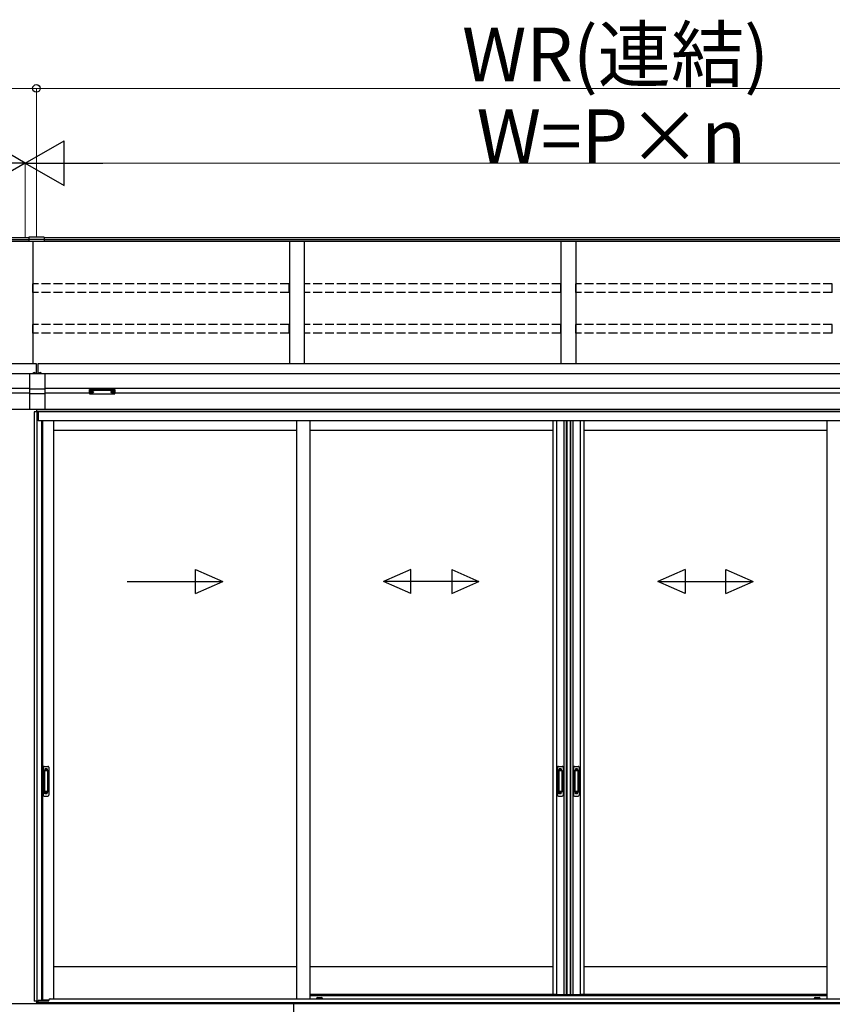
# Model space of a CAD drawing. Extents: x 0 to 15840, y 0 to 25654.
# Drawn here: x 5903 to 8627, y 1898 to 5195 of the extents above; entities that cross this region are included whole.
import ezdxf

# ---------------------------------------------------------------- set-up
doc = ezdxf.new("R2010")
doc.units = 0
doc.linetypes.add('YHIDDEN_1', pattern=[4, 3, -1])
doc.layers.add('YKK_A1', color=4, linetype='CONTINUOUS', lineweight=30)
doc.layers.add('YKK_D', color=6, linetype='CONTINUOUS', lineweight=13)
doc.styles.get("Standard").update_dxf_attribs({"font": 'txt', "bigfont": 'BIGFONT'})

msp = doc.modelspace()

# ---------------------------------------------------------------- linework, layer by layer
at = {"layer": 'YKK_A1'}
for p, q in [((5933.6, 4464.9), (2250.1, 4464.9)), ((5933.6, 4457.9), (2250.1, 4457.9)), ((5933.6, 4452.7), (2250.1, 4452.7)), ((5933.6, 4466.3), (5933.6, 4451.9)), ((5985.6, 4466.3), (5933.6, 4466.3)), ((5985.6, 4458.6), (5933.6, 4458.6)), ((5985.6, 4452.4), (5933.6, 4452.4)), ((5985.6, 4451.9), (5933.6, 4451.9)), ((5947.1, 4451.9), (5947.1, 4042.9)), ((5985.6, 4466.3), (5985.6, 4451.9)), ((9594.1, 4464.9), (5985.6, 4464.9)), ((9594.1, 4457.9), (5985.6, 4457.9)), ((9594.1, 4452.7), (5985.6, 4452.7)), ((6807.1, 4452.7), (6807.1, 4042.9)), ((6857.1, 4452.7), (6857.1, 4042.9)), ((7717.1, 4452.7), (7717.1, 4042.9)), ((7767.1, 4452.7), (7767.1, 4042.9)), ((5959.6, 4042.9), (2249.6, 4042.9)), ((5959.6, 4010.5), (5959.6, 4042.9)), ((9594.6, 4042.9), (5964.6, 4042.9)), ((5964.6, 4042.9), (5964.6, 4010.5)), ((5937.1, 4009.5), (2249.6, 4009.5)), ((5937.1, 4010.5), (5987.1, 4010.5)), ((5937.1, 3889.5), (5937.1, 4010.5)), ((5987.1, 4010.5), (5987.1, 3889.5)), ((9594.6, 4009.5), (5987.1, 4009.5)), ((5937.1, 3959.5), (2249.6, 3959.5)), ((5987.1, 3958.1), (5937.1, 3958.1)), ((9594.6, 3959.5), (5987.1, 3959.5)), ((5937.1, 3944.5), (5787.1, 3944.5)), ((5987.1, 3942.3), (5937.1, 3942.3)), ((6137.1, 3944.5), (5987.1, 3944.5)), ((6138.7, 3948.3), (6138.7, 3947.8)), ((6142.1, 3945.7), (6142.1, 3945.4)), ((6144.1, 3946.6), (6144.1, 3946)), ((6144.1, 3946.6), (6145.1, 3946.6)), ((6144.1, 3945.1), (6144.1, 3945.1)), ((6145.1, 3946.6), (6145.1, 3946)), ((6145.1, 3945.1), (6145.1, 3945.1)), ((6147.1, 3945.7), (6147.1, 3945.4)), ((6150.5, 3948.3), (6150.5, 3947.8)), ((6208.7, 3948.3), (6208.7, 3947.8)), ((6212.1, 3945.7), (6212.1, 3945.4)), ((6214.1, 3946.6), (6214.1, 3946)), ((6215.1, 3946.6), (6214.1, 3946.6)), ((6214.1, 3945.1), (6214.1, 3945.1)), ((6215.1, 3946.6), (6215.1, 3946)), ((6215.1, 3945.1), (6215.1, 3945.1)), ((6217.1, 3945.7), (6217.1, 3945.4)), ((6220.5, 3948.3), (6220.5, 3947.8)), ((9342.1, 3944.5), (6222.1, 3944.5)), ((5959.6, 3889.5), (2482.5, 3889.5)), ((5987.1, 3889.5), (5937.1, 3889.5)), ((5965.1, 3881.5), (5952.1, 3881.5)), ((5952.1, 3881.5), (5952.1, 1908.5)), ((5959.6, 3889.5), (5959.6, 3881.5)), ((5960.1, 3889.5), (5960.1, 3881.5)), ((9361.7, 3889.5), (5960.1, 3889.5)), ((9361.7, 3882.5), (5960.1, 3882.5)), ((5960.9, 3881.5), (5960.9, 1908.5)), ((9361.7, 3889.5), (5964.6, 3889.5)), ((5965.1, 3881.5), (5965.1, 3851.5)), ((9361.7, 3881.5), (5965.6, 3881.5)), ((5965.6, 3851.5), (5965.6, 3881.5)), ((5976.1, 3851.5), (5965.1, 3851.5)), ((9361.7, 3851.5), (5976.1, 3851.5)), ((5976.1, 3851.5), (5976.1, 1910)), ((5979.3, 3851.5), (5979.3, 1912.5)), ((6017.1, 3851.5), (6017.1, 1916)), ((6830.8, 3851.5), (6830.8, 1916)), ((6875.8, 3851.5), (6875.8, 1916)), ((7689.6, 3851.5), (7689.6, 1930.5)), ((7702.8, 3851.5), (7702.8, 1930.5)), ((7727.4, 3851.5), (7727.4, 1930.5)), ((7734.6, 3851.5), (7734.6, 1930.5)), ((7736.6, 3851.5), (7736.6, 1930.5)), ((7748.4, 3851.5), (7748.4, 1930.5)), ((7749.6, 3851.5), (7749.6, 1930.5)), ((7756.8, 3851.5), (7756.8, 1930.5)), ((7781.4, 3851.5), (7781.4, 1930.5)), ((7794.6, 3851.5), (7794.6, 1930.5)), ((8608.3, 3851.5), (8608.3, 1916)), ((6830.8, 3819.5), (6017.1, 3819.5)), ((7689.6, 3819.5), (6875.8, 3819.5)), ((8608.3, 3819.5), (7794.6, 3819.5)), ((6830.8, 2022.5), (6017.1, 2022.5)), ((7689.6, 2022.5), (6875.8, 2022.5)), ((8608.3, 2022.5), (7794.6, 2022.5)), ((7701.6, 1930.5), (6875.8, 1930.5)), ((6901.3, 1920), (6915.3, 1920)), ((7689.6, 1930.5), (7747.6, 1930.5)), ((7736.6, 1930.5), (7794.6, 1930.5)), ((8608.3, 1930.5), (7782.6, 1930.5)), ((8568.8, 1920), (8582.8, 1920)), ((5964, 1908.5), (5952.1, 1908.5)), ((5959.6, 1908.5), (5959.6, 1900.5)), ((9524.1, 1902.5), (5960.1, 1902.5)), ((5960.1, 1900.5), (5960.1, 1902.5)), ((5964, 1902.5), (5964, 1908.5)), ((5965.1, 1902.5), (5964.1, 1902.5)), ((5976.1, 1910), (5965.1, 1910)), ((5965.1, 1902.5), (5965.1, 1910)), ((5976.1, 1912.5), (6000.8, 1912.5))]:
    msp.add_line(p, q, dxfattribs=at)
at = {"layer": 'YKK_A1', "linetype": 'YHIDDEN_1', "ltscale": 10}
for p, q in [((6806.6, 4310.6), (5947.6, 4310.6)), ((5947.6, 4281.8), (5947.6, 4310.6)), ((6806.6, 4281.8), (6806.6, 4310.6)), ((7716.6, 4310.6), (6857.6, 4310.6)), ((6857.6, 4281.8), (6857.6, 4310.6)), ((7716.6, 4281.8), (7716.6, 4310.6)), ((8626.6, 4310.6), (7767.6, 4310.6)), ((7767.6, 4281.8), (7767.6, 4310.6)), ((8626.6, 4281.8), (8626.6, 4310.6)), ((6806.6, 4281.8), (5947.6, 4281.8)), ((7716.6, 4281.8), (6857.6, 4281.8)), ((8626.6, 4281.8), (7767.6, 4281.8)), ((6806.6, 4174.2), (5947.6, 4174.2)), ((5947.6, 4145.5), (5947.6, 4174.2)), ((6806.6, 4145.5), (6806.6, 4174.2)), ((7716.6, 4174.2), (6857.6, 4174.2)), ((6857.6, 4145.5), (6857.6, 4174.2)), ((7716.6, 4145.5), (7716.6, 4174.2)), ((8626.6, 4174.2), (7767.6, 4174.2)), ((7767.6, 4145.5), (7767.6, 4174.2)), ((8626.6, 4145.5), (8626.6, 4174.2)), ((6806.6, 4145.5), (5947.6, 4145.5)), ((7716.6, 4145.5), (6857.6, 4145.5)), ((8626.6, 4145.5), (7767.6, 4145.5))]:
    msp.add_line(p, q, dxfattribs=at)
at = {"layer": 'YKK_A1', "linetype": 'Continuous', "ltscale": 0.5}
for p, q in [((5948.1, 4010.5), (5956.1, 4010.5)), ((5968.1, 4010.5), (5976.1, 4010.5)), ((5982.1, 2691.5), (5982.1, 2597.5)), ((5985.1, 2694.5), (5998.1, 2694.5)), ((5985.9, 2680.5), (5985.9, 2608.5)), ((5986, 2681), (5986.2, 2679.1)), ((5986.2, 2678.1), (5986.2, 2610.9)), ((5996.3, 2681.5), (5986.9, 2681.5)), ((5995.9, 2679.1), (5987.2, 2679.1)), ((5996.9, 2679.1), (5997.1, 2681)), ((5996.9, 2678.1), (5996.9, 2610.9)), ((5997.3, 2680.5), (5997.3, 2608.5)), ((6001.1, 2691.5), (6001.1, 2597.5)), ((7705.6, 2691.5), (7705.6, 2597.5)), ((7708.6, 2694.5), (7721.6, 2694.5)), ((7709.4, 2680.5), (7709.4, 2608.5)), ((7709.5, 2681), (7709.7, 2679.1)), ((7709.7, 2678.1), (7709.7, 2610.9)), ((7719.8, 2681.5), (7710.4, 2681.5)), ((7719.4, 2679.1), (7710.7, 2679.1)), ((7720.4, 2679.1), (7720.6, 2681)), ((7720.4, 2678.1), (7720.4, 2610.9)), ((7720.8, 2680.5), (7720.8, 2608.5)), ((7724.6, 2691.5), (7724.6, 2597.5)), ((7759.6, 2691.5), (7759.6, 2597.5)), ((7762.6, 2694.5), (7775.6, 2694.5)), ((7763.4, 2680.5), (7763.4, 2608.5)), ((7763.5, 2681), (7763.7, 2679.1)), ((7763.7, 2678.1), (7763.7, 2610.9)), ((7773.8, 2681.5), (7764.4, 2681.5)), ((7773.4, 2679.1), (7764.7, 2679.1)), ((7774.4, 2679.1), (7774.6, 2681)), ((7774.4, 2678.1), (7774.4, 2610.9)), ((7774.8, 2680.5), (7774.8, 2608.5)), ((7778.6, 2691.5), (7778.6, 2597.5)), ((5986, 2608.1), (5986.2, 2609.9)), ((5996.3, 2607.5), (5986.9, 2607.5)), ((5995.9, 2609.9), (5987.2, 2609.9)), ((5997.1, 2608), (5996.9, 2609.9)), ((7709.5, 2608.1), (7709.7, 2609.9)), ((7719.8, 2607.5), (7710.4, 2607.5)), ((7719.4, 2609.9), (7710.7, 2609.9)), ((7720.6, 2608), (7720.4, 2609.9)), ((7763.5, 2608.1), (7763.7, 2609.9)), ((7773.8, 2607.5), (7764.4, 2607.5)), ((7773.4, 2609.9), (7764.7, 2609.9)), ((7774.6, 2608), (7774.4, 2609.9)), ((5985.1, 2594.5), (5998.1, 2594.5)), ((7708.6, 2594.5), (7721.6, 2594.5)), ((7762.6, 2594.5), (7775.6, 2594.5))]:
    msp.add_line(p, q, dxfattribs=at)
at = {"layer": 'YKK_A1', "linetype": 'YHIDDEN_1'}
for p, q in [((5950, 4012.6), (5950.9, 4010.7)), ((5950.9, 4010.7), (5951.3, 4010.5)), ((5953.2, 4010.7), (5952.8, 4010.5)), ((5954.2, 4012.6), (5953.2, 4010.7)), ((5970, 4012.6), (5970.9, 4010.7)), ((5970.9, 4010.7), (5971.3, 4010.5)), ((5973.2, 4010.7), (5972.8, 4010.5)), ((5974.2, 4012.6), (5973.2, 4010.7)), ((5988.1, 2686.5), (5988.1, 2682)), ((5995.1, 2686.5), (5988.1, 2686.5)), ((5995.1, 2684.1), (5988.1, 2684.1)), ((5995.1, 2683.6), (5988.1, 2683.6)), ((5995.1, 2686.5), (5995.1, 2682)), ((7711.6, 2686.5), (7711.6, 2682)), ((7718.6, 2686.5), (7711.6, 2686.5)), ((7718.6, 2684.1), (7711.6, 2684.1)), ((7718.6, 2683.6), (7711.6, 2683.6)), ((7718.6, 2686.5), (7718.6, 2682)), ((7765.6, 2686.5), (7765.6, 2682)), ((7772.6, 2686.5), (7765.6, 2686.5)), ((7772.6, 2684.1), (7765.6, 2684.1)), ((7772.6, 2683.6), (7765.6, 2683.6)), ((7772.6, 2686.5), (7772.6, 2682)), ((5988.1, 2602.5), (5988.1, 2607)), ((5995.1, 2605.4), (5988.1, 2605.4)), ((5995.1, 2602.5), (5995.1, 2607)), ((7711.6, 2602.5), (7711.6, 2607)), ((7718.6, 2605.4), (7711.6, 2605.4)), ((7718.6, 2602.5), (7718.6, 2607)), ((7765.6, 2602.5), (7765.6, 2607)), ((7772.6, 2605.4), (7765.6, 2605.4)), ((7772.6, 2602.5), (7772.6, 2607)), ((5995.1, 2604.9), (5988.1, 2604.9)), ((5995.1, 2602.5), (5988.1, 2602.5)), ((7718.6, 2604.9), (7711.6, 2604.9)), ((7718.6, 2602.5), (7711.6, 2602.5)), ((7772.6, 2604.9), (7765.6, 2604.9)), ((7772.6, 2602.5), (7765.6, 2602.5))]:
    msp.add_line(p, q, dxfattribs=at)
at = {"layer": 'YKK_A1', "linetype": 'Continuous'}
for p, q in [((6137.1, 3955.2), (6137.1, 3956.2)), ((6137.1, 3943.2), (6137.1, 3955.2)), ((6138, 3942.2), (6179.6, 3942.2)), ((6138.1, 3956.5), (6138.1, 3954.8)), ((6221.1, 3956.5), (6138.1, 3956.5)), ((6138.1, 3954.8), (6179.6, 3954.8)), ((6138.1, 3954.8), (6138.1, 3954.3)), ((6179.6, 3954.3), (6138.1, 3954.3)), ((6138.1, 3954.3), (6138.1, 3942.2)), ((6138.1, 3942.2), (6179.6, 3942.2)), ((6138.1, 3942.2), (6138.1, 3942.2)), ((6179.6, 3954.8), (6221.1, 3954.8)), ((6221.1, 3954.3), (6179.6, 3954.3)), ((6179.6, 3942.2), (6221.1, 3942.2)), ((6179.6, 3942.2), (6221.1, 3942.2)), ((6221.1, 3954.8), (6221.1, 3956.5)), ((6221.1, 3954.8), (6221.1, 3954.3)), ((6221.1, 3942.2), (6221.1, 3954.3)), ((6221.1, 3942.2), (6221.1, 3942.2)), ((6222.1, 3956.2), (6222.1, 3955.2)), ((6222.1, 3955.2), (6222.1, 3943.2))]:
    msp.add_line(p, q, dxfattribs=at)
at = {"layer": 'YKK_A1', "linetype": 'Continuous', "ltscale": 20}
for p, q in [((6492.3, 3273.2), (6492.3, 3353.2)), ((6492.3, 3353.2), (6584, 3313.2)), ((7214.4, 3353.2), (7122.7, 3313.2)), ((7214.4, 3273.2), (7214.4, 3353.2)), ((7351.1, 3353.2), (7442.7, 3313.2)), ((7351.1, 3353.2), (7351.1, 3273.2)), ((8133.1, 3353.2), (8041.5, 3313.2)), ((8133.1, 3353.2), (8133.1, 3273.2)), ((8269.8, 3353.2), (8361.5, 3313.2)), ((8269.8, 3273.2), (8269.8, 3353.2)), ((6264, 3313.2), (6584, 3313.2)), ((6492.3, 3273.2), (6584, 3313.2)), ((7214.4, 3273.2), (7122.7, 3313.2)), ((7442.7, 3313.2), (7122.7, 3313.2)), ((7351.1, 3273.2), (7442.7, 3313.2)), ((8041.5, 3313.2), (8361.5, 3313.2)), ((8133.1, 3273.2), (8041.5, 3313.2)), ((8269.8, 3273.2), (8361.5, 3313.2))]:
    msp.add_line(p, q, dxfattribs=at)
at = {"layer": 'YKK_A1', "ltscale": 0.5}
for p, q in [((6005.6, 1916), (6875.8, 1916)), ((6875.8, 1927.5), (8608.3, 1927.5)), ((6875.8, 1916), (9478.6, 1916)), ((6898.3, 1916.5), (6898.3, 1917)), ((6918.3, 1916.5), (6898.3, 1916.5)), ((6918.3, 1916.5), (6918.3, 1917)), ((8565.8, 1916.5), (8565.8, 1917)), ((8565.8, 1916.5), (8585.8, 1916.5)), ((8585.8, 1916.5), (8585.8, 1917)), ((5965.6, 1902.5), (5965.6, 1910)), ((5965.6, 1909.5), (6000.6, 1909.5)), ((5965.6, 1902.5), (9518.6, 1902.5)), ((6000.6, 1909.5), (6000.6, 1911))]:
    msp.add_line(p, q, dxfattribs=at)
at = {"layer": 'YKK_A1', "ltscale": 25}
for p, q in [((1454.6, 1900.5), (10389.6, 1900.5)), ((6822.1, 1780.5), (6822.1, 1900.5))]:
    msp.add_line(p, q, dxfattribs=at)
at = {"layer": 'YKK_A1', "linetype": 'Continuous', "ltscale": 0.5}
for centre, radius, start, end in [((5948.1, 4010.8), 0.274, 142.2859, 270), ((5952.1, 4007.7), 5.3, 37.7141, 142.2859), ((5956.1, 4010.8), 0.274, 270, 37.7141), ((5968.1, 4010.8), 0.274, 142.2859, 270), ((5972.1, 4007.7), 5.3, 37.7141, 142.2859), ((5976.1, 4010.8), 0.274, 270, 37.7141), ((5985.1, 2691.5), 3, 90, 180), ((5986.9, 2680.5), 1, 90, 180), ((5987.2, 2678.1), 1, 90, 180), ((5995.9, 2678.1), 1, 0, 90), ((5996.3, 2680.5), 1, 0, 90), ((5998.1, 2691.5), 3, 0, 90), ((7708.6, 2691.5), 3, 90, 180), ((7710.4, 2680.5), 1, 90, 180), ((7710.7, 2678.1), 1, 90, 180), ((7719.4, 2678.1), 1, 0, 90), ((7719.8, 2680.5), 1, 0, 90), ((7721.6, 2691.5), 3, 0, 90), ((7762.6, 2691.5), 3, 90, 180), ((7764.4, 2680.5), 1, 90, 180), ((7764.7, 2678.1), 1, 90, 180), ((7773.4, 2678.1), 1, 0, 90), ((7773.8, 2680.5), 1, 0, 90), ((7775.6, 2691.5), 3, 0, 90), ((5986.9, 2608.5), 1, 180, 270), ((5987.2, 2610.9), 1, 180, 270), ((5995.9, 2610.9), 1, 270, 0), ((5996.3, 2608.5), 1, 270, 0), ((7710.4, 2608.5), 1, 180, 270), ((7710.7, 2610.9), 1, 180, 270), ((7719.4, 2610.9), 1, 270, 0), ((7719.8, 2608.5), 1, 270, 0), ((7764.4, 2608.5), 1, 180, 270), ((7764.7, 2610.9), 1, 180, 270), ((7773.4, 2610.9), 1, 270, 0), ((7773.8, 2608.5), 1, 270, 0), ((5985.1, 2597.5), 3, 180, 270), ((5998.1, 2597.5), 3, 270, 0), ((7708.6, 2597.5), 3, 180, 270), ((7721.6, 2597.5), 3, 270, 0), ((7762.6, 2597.5), 3, 180, 270), ((7775.6, 2597.5), 3, 270, 0)]:
    msp.add_arc(centre, radius, start, end, dxfattribs=at)
at = {"layer": 'YKK_A1', "linetype": 'Continuous'}
for centre, radius, start, end in [((6138.1, 3943.2), 1, 180, 270), ((6138.1, 3943.2), 0.978, 181.3895, 271.3248), ((6221.1, 3943.2), 1, 270, 0), ((6221.1, 3943.2), 0.978, 268.6752, 358.6105)]:
    msp.add_arc(centre, radius, start, end, dxfattribs=at)
at = {"layer": 'YKK_A1', "ltscale": 0.5}
for centre, radius, start, end in [((6005.6, 1911), 5, 90, 180), ((6901.3, 1917), 3, 90, 180), ((6915.3, 1917), 3, 0, 90), ((8568.8, 1917), 3, 90, 180), ((8582.8, 1917), 3, 360, 90)]:
    msp.add_arc(centre, radius, start, end, dxfattribs=at)
at = {"layer": 'YKK_A1', "linetype": 'Continuous'}
for centre, ratio, start_param, end_param in [((6138.1, 3956.2), 0.315299, 1.570796, 3.141593), ((6138.1, 3955.2), 0.366615, 3.141593, 4.712389), ((6138.1, 3955.2), 0.843474, 3.141593, 4.712389), ((6221.1, 3956.2), 0.315299, 0, 1.570796), ((6221.1, 3955.2), 0.366615, 4.712389, 6.283185), ((6221.1, 3955.2), 0.843474, 4.712389, 6.283185)]:
    msp.add_ellipse(centre, major_axis=(1, 0), ratio=ratio, start_param=start_param, end_param=end_param, dxfattribs=at)
at = {"layer": 'YKK_A1'}
for centre, major_axis, ratio, start_param, end_param in [((6144.6, 3948.3), (-5.9, 0), 0.300706, 3.141593, 6.283185), ((6144.6, 3947.8), (-5.9, 0), 0.300706, 3.141593, 6.283185), ((6144.6, 3947.8), (-5.9, 0), 0.46726, 0, 3.141593), ((6143.1, 3947.8), (-4.4, 0), 0.502493, 7.624705, 7.853982), ((6143.1, 3947.8), (-4.4, 0), 0.570835, 7.624705, 7.853982), ((6143.1, 3946), (1, 0), 0.417642, 4.712389, 6.283185), ((6143.1, 3945.1), (1, 0), 0.18377, 6.283185, 7.853982), ((6213.1, 3947.8), (-4.4, 0), 0.502493, 7.624705, 7.853982), ((6213.1, 3947.8), (-4.4, 0), 0.570835, 7.624705, 7.853982), ((6213.1, 3946), (1, 0), 0.417642, 4.712389, 6.283185), ((6213.1, 3945.1), (1, 0), 0.18377, 0, 1.570796), ((6213.1, 3945.1), (1, 0), 0.18377, 6.283185, 7.853982)]:
    msp.add_ellipse(centre, major_axis=major_axis, ratio=ratio, start_param=start_param, end_param=end_param, dxfattribs=at)
at = {"layer": 'YKK_A1', "extrusion": (0, 0, -1)}
for centre, major_axis, ratio, start_param, end_param in [((6146.1, 3946), (-1, 0), 0.417642, 4.712389, 6.283185), ((6146.1, 3945.1), (-1, 0), 0.18377, 0, 1.570796), ((6146.1, 3945.1), (-1, 0), 0.18377, 6.283185, 7.853982), ((6146.1, 3947.8), (4.4, 0), 0.502493, 7.624705, 7.853982), ((6146.1, 3947.8), (4.4, 0), 0.570835, 7.624705, 7.853982), ((6214.6, 3948.3), (5.9, 0), 0.300706, 3.141593, 6.283185), ((6214.6, 3947.8), (5.9, 0), 0.300706, 3.141593, 6.283185), ((6214.6, 3947.8), (5.9, 0), 0.46726, 0, 3.141593), ((6216.1, 3946), (-1, 0), 0.417642, 4.712389, 6.283185), ((6216.1, 3945.1), (-1, 0), 0.18377, 6.283185, 7.853982), ((6216.1, 3947.8), (4.4, 0), 0.502493, 7.624705, 7.853982), ((6216.1, 3947.8), (4.4, 0), 0.570835, 7.624705, 7.853982)]:
    msp.add_ellipse(centre, major_axis=major_axis, ratio=ratio, start_param=start_param, end_param=end_param, dxfattribs=at)
at = {"layer": 'YKK_D'}
for p, q in [((2244.6, 4964.9), (5959.6, 4964.9)), ((5959.6, 4467.3), (5959.6, 4965.9)), ((5959.6, 4467.3), (5959.6, 4965.9)), ((5959.6, 4964.9), (9599.6, 4964.9)), ((5922.1, 4465.9), (5922.1, 4715.9)), ((5922.1, 4465.9), (5922.1, 4715.9)), ((6072.1, 4714.9), (9412.1, 4714.9))]:
    msp.add_line(p, q, dxfattribs=at)
at = {"layer": 'YKK_D', "lineweight": -2}
for p, q in [((5922.1, 4714.9), (5792.2, 4789.9)), ((5922.1, 4714.9), (6052, 4789.9)), ((6052, 4639.9), (6052, 4789.9)), ((5922.1, 4714.9), (5662.3, 4714.9)), ((5922.1, 4714.9), (5792.2, 4639.9)), ((5922.1, 4714.9), (6052, 4639.9)), ((5922.1, 4714.9), (6181.9, 4714.9))]:
    msp.add_line(p, q, dxfattribs=at)
at = {"layer": 'YKK_D', "linetype": 'ByBlock', "lineweight": -2}
msp.add_circle((5959.6, 4964.9), 12.8, dxfattribs=at)
msp.add_circle((5959.6, 4964.9), 12.8, dxfattribs=at)

# ---------------------------------------------------------------- texts
at = {"layer": 'YKK_D'}
for s, p in [('WR(連結)', (7386, 4988.9)), ('W=P×n', (7434.9, 4714.9))]:
    msp.add_text(s, height=180, dxfattribs=at).set_placement(p)

doc.saveas('drawing.dxf')
